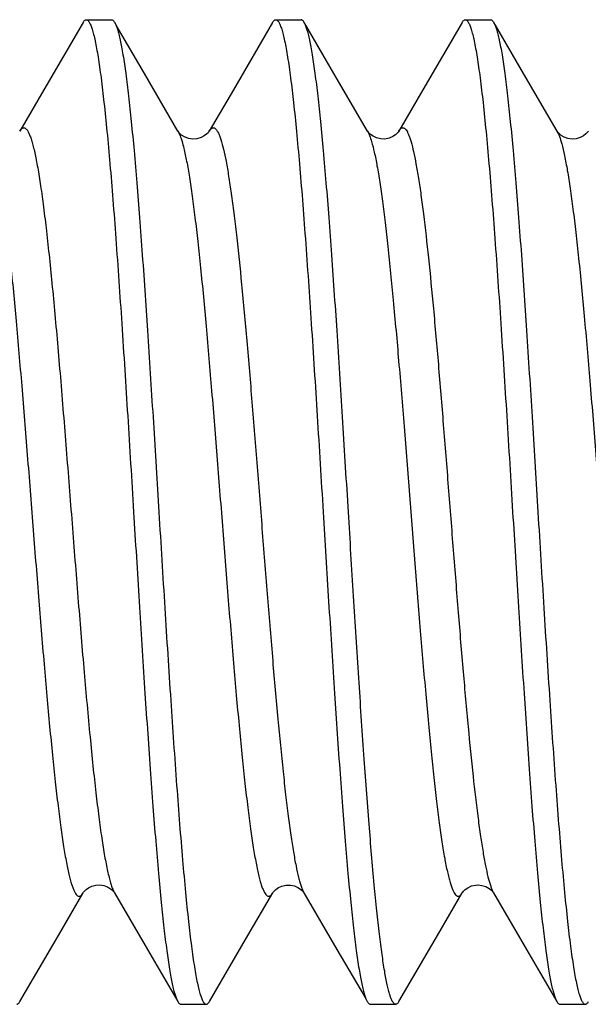
# Model space of a CAD drawing. Extents: x -4602 to -1211, y -1654 to 540.
# Drawn here: x -2922 to -2920, y -568 to -563 of the extents above; entities that cross this region are included whole.
import ezdxf

# ---------------------------------------------------------------- set-up
doc = ezdxf.new("R2010")
doc.units = 0
doc.header["$LTSCALE"] = 20
doc.header["$MEASUREMENT"] = 0
doc.layers.get('0').update_dxf_attribs({"linetype": 'CONTINUOUS'})
doc.layers.add('02___PRT_ALL_AXES', color=7, linetype='CONTINUOUS')

msp = doc.modelspace()

# ---------------------------------------------------------------- linework, layer by layer
at = {"color": 7, "linetype": 'Continuous'}
for p, q in [((-2922.125, -563.3843), (-2922.3109, -563.7043)), ((-2921.225, -563.3843), (-2921.4109, -563.7043)), ((-2920.325, -563.3843), (-2920.5109, -563.7043)), ((-2921.6741, -563.9014), (-2921.8339, -563.6267)), ((-2920.7741, -563.9014), (-2920.9339, -563.6267)), ((-2919.8741, -563.9014), (-2920.0339, -563.6267)), ((-2922.3109, -563.7043), (-2922.4257, -563.9014)), ((-2921.4109, -563.7043), (-2921.5257, -563.9014)), ((-2920.5109, -563.7043), (-2920.6257, -563.9014)), ((-2919.874, -563.9015), (-2919.8741, -563.9013)), ((-2922.2421, -567.7239), (-2922.1241, -567.5212)), ((-2921.9757, -567.5212), (-2921.8191, -567.7902)), ((-2921.3421, -567.7239), (-2921.224, -567.521)), ((-2921.0758, -567.521), (-2920.9191, -567.7902)), ((-2920.4421, -567.7239), (-2920.3241, -567.5212)), ((-2920.1758, -567.521), (-2920.1758, -567.5211)), ((-2920.1757, -567.5212), (-2920.0191, -567.7902)), ((-2922.4248, -568.0382), (-2922.2421, -567.7239)), ((-2921.5248, -568.0382), (-2921.3421, -567.7239)), ((-2920.6248, -568.0382), (-2920.4421, -567.7239))]:
    msp.add_line(p, q, dxfattribs=at)
for points in [[(-2921.8339, -563.6267), (-2921.9671, -563.3975), (-2921.9748, -563.3843)], [(-2920.9339, -563.6267), (-2921.0671, -563.3975), (-2921.0748, -563.3843)], [(-2920.0339, -563.6267), (-2920.1671, -563.3975), (-2920.1748, -563.3843)], [(-2921.6682, -563.9091), (-2921.671, -563.9057), (-2921.6738, -563.9019), (-2921.6742, -563.9012)], [(-2921.5648, -563.9318), (-2921.5844, -563.9374), (-2921.6045, -563.9387), (-2921.6243, -563.9354), (-2921.6429, -563.9282), (-2921.6569, -563.9194), (-2921.6657, -563.9117), (-2921.6682, -563.9091)], [(-2921.5255, -563.9011), (-2921.5269, -563.9034), (-2921.5312, -563.9086), (-2921.5384, -563.9158), (-2921.5492, -563.9238), (-2921.5648, -563.9318)], [(-2920.7629, -563.9144), (-2920.7677, -563.9096), (-2920.7725, -563.9038), (-2920.7742, -563.9011)], [(-2920.672, -563.9344), (-2920.6913, -563.9384), (-2920.7116, -563.938), (-2920.7317, -563.9331), (-2920.748, -563.9254), (-2920.7596, -563.9172), (-2920.7629, -563.9144)], [(-2920.6256, -563.9012), (-2920.6259, -563.9018), (-2920.6283, -563.9052), (-2920.6329, -563.9106), (-2920.641, -563.9179), (-2920.6542, -563.9268), (-2920.672, -563.9344)], [(-2919.7257, -563.9015), (-2919.727, -563.9034), (-2919.7304, -563.9077), (-2919.737, -563.9145), (-2919.7486, -563.9234), (-2919.7648, -563.9318), (-2919.7832, -563.9372), (-2919.803, -563.9387), (-2919.8235, -563.9356), (-2919.8409, -563.9291), (-2919.8545, -563.9211), (-2919.8647, -563.9127), (-2919.8711, -563.9057), (-2919.8738, -563.9019), (-2919.874, -563.9015)], [(-2922.1242, -567.5214), (-2922.1241, -567.5213), (-2922.1224, -567.5186), (-2922.1177, -567.5129), (-2922.1099, -567.5056), (-2922.0988, -567.4977), (-2922.0836, -567.4903)], [(-2922.0836, -567.4903), (-2922.065, -567.4851), (-2922.0458, -567.4839), (-2922.0267, -567.4868), (-2922.0087, -567.4935), (-2921.9948, -567.5018), (-2921.9855, -567.5094), (-2921.9829, -567.512)], [(-2921.224, -567.521), (-2921.2239, -567.5209), (-2921.2224, -567.5187), (-2921.2181, -567.5134), (-2921.2094, -567.5052), (-2921.1963, -567.4963), (-2921.1802, -567.489)], [(-2921.1802, -567.489), (-2921.1613, -567.4845), (-2921.1404, -567.4843), (-2921.1213, -567.4884), (-2921.1051, -567.4954), (-2921.0916, -567.5041), (-2921.0826, -567.5124), (-2921.0779, -567.5179), (-2921.0769, -567.5193)], [(-2920.2974, -567.4969), (-2920.2798, -567.4889), (-2920.2605, -567.4844), (-2920.2505, -567.4838)], [(-2920.2485, -567.4838), (-2920.2306, -567.4859), (-2920.2122, -567.4919)], [(-2920.2122, -567.4919), (-2920.1964, -567.5006), (-2920.1854, -567.5095), (-2920.1794, -567.5159), (-2920.1767, -567.5196), (-2920.1758, -567.521)], [(-2921.9829, -567.512), (-2921.9796, -567.5158), (-2921.9763, -567.5201), (-2921.9755, -567.5214)], [(-2921.0769, -567.5193), (-2921.076, -567.5206), (-2921.0758, -567.521)], [(-2920.324, -567.521), (-2920.3221, -567.5182), (-2920.3179, -567.5132), (-2920.3103, -567.506), (-2920.2974, -567.4969)], [(-2921.8191, -567.7902), (-2921.6859, -568.0195), (-2921.675, -568.0382)], [(-2920.9191, -567.7902), (-2920.7859, -568.0195), (-2920.775, -568.0382)], [(-2920.0191, -567.7902), (-2919.8859, -568.0195), (-2919.875, -568.0382)]]:
    msp.add_lwpolyline(points, dxfattribs=at)
msp.add_arc((-2920.9941, -567.4736), 0.0944, 209.0074, 210.0968, dxfattribs=at)
for points, knots in [([(-2922.125, -563.3843), (-2922.1239, -563.3824), (-2922.1216, -563.3789), (-2922.1178, -563.3746), (-2922.114, -563.372), (-2922.1112, -563.3713), (-2922.1099, -563.3713)], [0, 0, 0, 0, 0.329368, 0.596933, 0.813721, 1, 1, 1, 1]), ([(-2922.1099, -563.3713), (-2922.1087, -563.3713), (-2922.1061, -563.3719), (-2922.1025, -563.3742), (-2922.099, -563.3778), (-2922.0955, -563.3828), (-2922.092, -563.3892), (-2922.087, -563.4004), (-2922.081, -563.4179), (-2922.0741, -563.4431), (-2922.0672, -563.4737), (-2922.0602, -563.5098), (-2922.0532, -563.5511), (-2922.0462, -563.5976), (-2922.0365, -563.6696), (-2922.0245, -563.7718), (-2922.0106, -563.9082), (-2921.9967, -564.0619), (-2921.9828, -564.2315), (-2921.9636, -564.4846), (-2921.94, -564.8272), (-2921.9125, -565.2606), (-2921.8942, -565.5591), (-2921.8849, -565.7113)], [0, 0, 0, 0, 0.001519, 0.003256, 0.005363, 0.007926, 0.010994, 0.014593, 0.023431, 0.0345, 0.047812, 0.063363, 0.081129, 0.101071, 0.123148, 0.173518, 0.231776, 0.297379, 0.369709, 0.448078, 0.619876, 0.806238, 1, 1, 1, 1]), ([(-2921.9899, -563.3713), (-2921.9886, -563.3713), (-2921.9858, -563.372), (-2921.9819, -563.3746), (-2921.9781, -563.3789), (-2921.9759, -563.3824), (-2921.9748, -563.3843)], [0, 0, 0, 0, 0.186279, 0.403067, 0.670632, 1, 1, 1, 1]), ([(-2921.225, -563.3843), (-2921.2239, -563.3824), (-2921.2216, -563.3789), (-2921.2178, -563.3746), (-2921.214, -563.372), (-2921.2112, -563.3713), (-2921.2099, -563.3713)], [0, 0, 0, 0, 0.329368, 0.596933, 0.813721, 1, 1, 1, 1]), ([(-2921.2099, -563.3713), (-2921.2087, -563.3713), (-2921.2061, -563.3719), (-2921.2025, -563.3742), (-2921.199, -563.3778), (-2921.1955, -563.3828), (-2921.192, -563.3892), (-2921.187, -563.4004), (-2921.181, -563.4179), (-2921.1741, -563.4431), (-2921.1672, -563.4737), (-2921.1602, -563.5098), (-2921.1532, -563.5511), (-2921.1462, -563.5976), (-2921.1365, -563.6696), (-2921.1245, -563.7718), (-2921.1106, -563.9082), (-2921.0967, -564.0619), (-2921.0828, -564.2315), (-2921.0636, -564.4846), (-2921.04, -564.8272), (-2921.0125, -565.2606), (-2920.9942, -565.5591), (-2920.9849, -565.7113)], [0, 0, 0, 0, 0.001519, 0.003256, 0.005363, 0.007926, 0.010994, 0.014593, 0.023431, 0.0345, 0.047812, 0.063363, 0.081129, 0.101071, 0.123148, 0.173518, 0.231776, 0.297379, 0.369709, 0.448078, 0.619876, 0.806238, 1, 1, 1, 1]), ([(-2921.0748, -563.3843), (-2921.0759, -563.3824), (-2921.0781, -563.3789), (-2921.0819, -563.3746), (-2921.0858, -563.372), (-2921.0886, -563.3713), (-2921.0899, -563.3713)], [0, 0, 0, 0, 0.329368, 0.596933, 0.813721, 1, 1, 1, 1]), ([(-2920.325, -563.3843), (-2920.3239, -563.3824), (-2920.3216, -563.3789), (-2920.3178, -563.3746), (-2920.314, -563.372), (-2920.3112, -563.3713), (-2920.3099, -563.3713)], [0, 0, 0, 0, 0.329368, 0.596933, 0.813721, 1, 1, 1, 1]), ([(-2920.3099, -563.3713), (-2920.3087, -563.3713), (-2920.3061, -563.3719), (-2920.3025, -563.3742), (-2920.299, -563.3778), (-2920.2955, -563.3828), (-2920.292, -563.3892), (-2920.287, -563.4004), (-2920.281, -563.4179), (-2920.2741, -563.4431), (-2920.2672, -563.4737), (-2920.2602, -563.5098), (-2920.2532, -563.5511), (-2920.2462, -563.5976), (-2920.2365, -563.6696), (-2920.2245, -563.7718), (-2920.2106, -563.9082), (-2920.1967, -564.0619), (-2920.1828, -564.2315), (-2920.1636, -564.4846), (-2920.14, -564.8272), (-2920.1125, -565.2606), (-2920.0942, -565.5591), (-2920.0849, -565.7113)], [0, 0, 0, 0, 0.001519, 0.003256, 0.005363, 0.007926, 0.010994, 0.014593, 0.023431, 0.0345, 0.047812, 0.063363, 0.081129, 0.101071, 0.123148, 0.173518, 0.231776, 0.297379, 0.369709, 0.448078, 0.619876, 0.806238, 1, 1, 1, 1]), ([(-2920.1899, -563.3713), (-2920.1886, -563.3713), (-2920.1858, -563.372), (-2920.1819, -563.3746), (-2920.1781, -563.3789), (-2920.1759, -563.3824), (-2920.1748, -563.3843)], [0, 0, 0, 0, 0.186279, 0.403067, 0.670632, 1, 1, 1, 1]), ([(-2921.9748, -563.3843), (-2921.9722, -563.3887), (-2921.9674, -563.3994), (-2921.961, -563.418), (-2921.9545, -563.4415), (-2921.948, -563.4696), (-2921.9415, -563.5025), (-2921.9324, -563.5554), (-2921.9212, -563.6327), (-2921.9082, -563.7385), (-2921.8953, -563.8608), (-2921.8823, -563.9985), (-2921.8693, -564.1506), (-2921.8563, -564.3158), (-2921.8384, -564.5581), (-2921.8164, -564.8825), (-2921.7907, -565.2899), (-2921.7736, -565.5692), (-2921.7649, -565.7113)], [0, 0, 0, 0, 0.006506, 0.014929, 0.025311, 0.037662, 0.05198, 0.068247, 0.106504, 0.152158, 0.204854, 0.264157, 0.329592, 0.40061, 0.476632, 0.641079, 0.817518, 1, 1, 1, 1]), ([(-2920.8649, -565.7113), (-2920.8736, -565.5692), (-2920.8907, -565.2899), (-2920.9164, -564.8825), (-2920.9384, -564.5581), (-2920.9563, -564.3158), (-2920.9693, -564.1506), (-2920.9823, -563.9985), (-2920.9953, -563.8608), (-2921.0082, -563.7385), (-2921.0212, -563.6327), (-2921.0324, -563.5554), (-2921.0415, -563.5025), (-2921.048, -563.4696), (-2921.0545, -563.4415), (-2921.061, -563.418), (-2921.0674, -563.3994), (-2921.0722, -563.3887), (-2921.0748, -563.3843)], [0, 0, 0, 0, 0.182482, 0.358921, 0.523368, 0.59939, 0.670408, 0.735843, 0.795146, 0.847842, 0.893496, 0.931753, 0.94802, 0.962338, 0.974689, 0.985071, 0.993494, 1, 1, 1, 1]), ([(-2920.1748, -563.3843), (-2920.1722, -563.3887), (-2920.1674, -563.3994), (-2920.161, -563.418), (-2920.1545, -563.4415), (-2920.148, -563.4696), (-2920.1415, -563.5025), (-2920.1324, -563.5554), (-2920.1212, -563.6327), (-2920.1082, -563.7385), (-2920.0953, -563.8608), (-2920.0823, -563.9985), (-2920.0693, -564.1506), (-2920.0563, -564.3158), (-2920.0384, -564.5581), (-2920.0164, -564.8825), (-2919.9907, -565.2899), (-2919.9736, -565.5692), (-2919.9649, -565.7113)], [0, 0, 0, 0, 0.006506, 0.014929, 0.025311, 0.037662, 0.05198, 0.068247, 0.106504, 0.152158, 0.204854, 0.264157, 0.329592, 0.40061, 0.476632, 0.641079, 0.817518, 1, 1, 1, 1]), ([(-2922.4257, -563.9014), (-2922.4237, -563.898), (-2922.4205, -563.8932), (-2922.4155, -563.8884), (-2922.412, -563.886), (-2922.4084, -563.8848), (-2922.4034, -563.8847), (-2922.3984, -563.8872), (-2922.3941, -563.8913), (-2922.3891, -563.8975), (-2922.3831, -563.9081), (-2922.3763, -563.9241), (-2922.3695, -563.9444), (-2922.3626, -563.9687), (-2922.3557, -563.9971), (-2922.3488, -564.0296), (-2922.3419, -564.066), (-2922.335, -564.1063), (-2922.3254, -564.1675), (-2922.3135, -564.2529), (-2922.2998, -564.3655), (-2922.286, -564.4907), (-2922.2722, -564.6275), (-2922.2584, -564.7745), (-2922.2445, -564.9303), (-2922.2258, -565.1514), (-2922.2027, -565.4383), (-2922.1754, -565.7876), (-2922.1481, -566.134), (-2922.1209, -566.4645), (-2922.0975, -566.7243), (-2922.0785, -566.9148), (-2922.0647, -567.0416), (-2922.0509, -567.1559), (-2922.0372, -567.2567), (-2922.0236, -567.3428), (-2922.0117, -567.4051), (-2922.0019, -567.4469), (-2921.995, -567.4723), (-2921.9882, -567.4936), (-2921.9831, -567.5062), (-2921.9805, -567.5118)], [0, 0, 0, 0, 0.003256, 0.004553, 0.005669, 0.00666, 0.007602, 0.009665, 0.010937, 0.01242, 0.016101, 0.020811, 0.026586, 0.033435, 0.04136, 0.050353, 0.060402, 0.071486, 0.083579, 0.110694, 0.141516, 0.175757, 0.213108, 0.253221, 0.29572, 0.340214, 0.433498, 0.529589, 0.624898, 0.715859, 0.79908, 0.83681, 0.871469, 0.902748, 0.930358, 0.954052, 0.973639, 0.98184, 0.988967, 0.995017, 1, 1, 1, 1]), ([(-2921.5255, -563.9011), (-2921.5235, -563.8977), (-2921.5204, -563.8931), (-2921.5155, -563.8883), (-2921.512, -563.8861), (-2921.5085, -563.8848), (-2921.5035, -563.8847), (-2921.4987, -563.8871), (-2921.4944, -563.891), (-2921.4895, -563.897), (-2921.4835, -563.9073), (-2921.4768, -563.9228), (-2921.4727, -563.9347), (-2921.4706, -563.9413)], [0, 0, 0, 0, 0.122958, 0.172098, 0.214525, 0.252238, 0.288038, 0.365939, 0.413787, 0.469493, 0.607525, 0.783889, 1, 1, 1, 1]), ([(-2920.6256, -563.9012), (-2920.6239, -563.8983), (-2920.6205, -563.8932), (-2920.6147, -563.8874), (-2920.6094, -563.8849), (-2920.6053, -563.8847), (-2920.6011, -563.8857), (-2920.5958, -563.8892), (-2920.5901, -563.8961), (-2920.5844, -563.9057), (-2920.581, -563.9133), (-2920.5792, -563.9175)], [0, 0, 0, 0, 0.144448, 0.256855, 0.345892, 0.386914, 0.428909, 0.52497, 0.648433, 0.80579, 1, 1, 1, 1]), ([(-2921.6741, -563.9014), (-2921.6709, -563.9069), (-2921.6649, -563.92), (-2921.6601, -563.9336), (-2921.6577, -563.9413)], [0, 0, 0, 0, 0.437442, 1, 1, 1, 1]), ([(-2920.7741, -563.9014), (-2920.7723, -563.9044), (-2920.7689, -563.9112), (-2920.7621, -563.9275), (-2920.7577, -563.941), (-2920.7548, -563.9506)], [0, 0, 0, 0, 0.197365, 0.429363, 1, 1, 1, 1]), ([(-2920.5792, -563.9175), (-2920.5771, -563.9226), (-2920.5729, -563.934), (-2920.5645, -563.9608), (-2920.5544, -564.0017), (-2920.5429, -564.0595), (-2920.5312, -564.1284), (-2920.5196, -564.208), (-2920.5032, -564.3339), (-2920.4833, -564.5134), (-2920.4602, -564.752), (-2920.437, -565.0165), (-2920.4138, -565.2997), (-2920.3905, -565.594), (-2920.3673, -565.8916), (-2920.344, -566.1842), (-2920.3208, -566.4641), (-2920.2976, -566.7236), (-2920.2745, -566.9558), (-2920.2546, -567.1292), (-2920.2382, -567.2496), (-2920.2265, -567.3248), (-2920.2149, -567.389), (-2920.2064, -567.428), (-2920.2021, -567.4456)], [0, 0, 0, 0, 0.004711, 0.010225, 0.023668, 0.040289, 0.060009, 0.082719, 0.108269, 0.16722, 0.235312, 0.31074, 0.391481, 0.475371, 0.560159, 0.643566, 0.723356, 0.797391, 0.863685, 0.920485, 0.944847, 0.966306, 0.984722, 1, 1, 1, 1]), ([(-2919.8741, -563.9014), (-2919.872, -563.9049), (-2919.8681, -563.9129), (-2919.8602, -563.9325), (-2919.8552, -563.9489), (-2919.852, -563.9607)], [0, 0, 0, 0, 0.191628, 0.421689, 1, 1, 1, 1]), ([(-2922.5491, -563.9714), (-2922.5441, -563.9909), (-2922.5345, -564.0349), (-2922.5215, -564.1081), (-2922.5084, -564.1951), (-2922.4953, -564.295), (-2922.4821, -564.4071), (-2922.4639, -564.578), (-2922.4415, -564.814), (-2922.4155, -565.1183), (-2922.3894, -565.4429), (-2922.3633, -565.7767), (-2922.3372, -566.1083), (-2922.3151, -566.378), (-2922.2972, -566.5841), (-2922.284, -566.7283), (-2922.2708, -566.8638), (-2922.2576, -566.9895), (-2922.2444, -567.1041), (-2922.2313, -567.2068), (-2922.2182, -567.2967), (-2922.2069, -567.3631), (-2922.1976, -567.4092), (-2922.191, -567.4384), (-2922.1844, -567.464), (-2922.1779, -567.4858), (-2922.1713, -567.5038), (-2922.1648, -567.518), (-2922.1591, -567.5273), (-2922.1543, -567.5327), (-2922.1501, -567.5361), (-2922.1454, -567.538), (-2922.1407, -567.5376), (-2922.1373, -567.5363), (-2922.1339, -567.5339), (-2922.1291, -567.5292), (-2922.1261, -567.5247), (-2922.1242, -567.5214)], [0, 0, 0, 0, 0.016645, 0.037197, 0.061498, 0.089364, 0.120568, 0.154844, 0.231456, 0.316606, 0.407401, 0.500755, 0.593486, 0.682434, 0.724538, 0.764574, 0.802211, 0.837124, 0.86902, 0.897638, 0.922733, 0.944116, 0.953365, 0.961628, 0.968895, 0.975163, 0.980437, 0.984732, 0.988087, 0.989444, 0.990616, 0.99256, 0.993478, 0.994457, 0.99556, 0.996835, 1, 1, 1, 1]), ([(-2921.6577, -563.9413), (-2921.6567, -563.9444), (-2921.6525, -563.9581), (-2921.6489, -563.972), (-2921.6463, -563.9828)], [0, 0, 0, 0, 0.226632, 1, 1, 1, 1]), ([(-2921.6463, -563.9828), (-2921.6413, -564.0032), (-2921.6318, -564.0489), (-2921.6188, -564.1245), (-2921.6058, -564.2136), (-2921.5928, -564.3153), (-2921.5797, -564.4289), (-2921.5616, -564.601), (-2921.5394, -564.8378), (-2921.5135, -565.1421), (-2921.4876, -565.4658), (-2921.4617, -565.7977), (-2921.4357, -566.1267), (-2921.4138, -566.3939), (-2921.3959, -566.5979), (-2921.3828, -566.7405), (-2921.3697, -566.8743), (-2921.3566, -566.9984), (-2921.3435, -567.1115), (-2921.3305, -567.2127), (-2921.3175, -567.3012), (-2921.3062, -567.3666), (-2921.297, -567.412), (-2921.2905, -567.4407), (-2921.2839, -567.4658), (-2921.2774, -567.4872), (-2921.2709, -567.5048), (-2921.2644, -567.5187), (-2921.2587, -567.5278), (-2921.254, -567.5329), (-2921.2498, -567.5363), (-2921.2451, -567.5381), (-2921.2404, -567.5376), (-2921.2371, -567.5362), (-2921.2337, -567.5338), (-2921.229, -567.529), (-2921.226, -567.5245), (-2921.2241, -567.5212)], [0, 0, 0, 0, 0.017431, 0.038694, 0.06364, 0.092077, 0.123767, 0.158458, 0.235647, 0.321072, 0.411863, 0.50497, 0.597263, 0.685638, 0.727419, 0.767126, 0.804425, 0.839, 0.870573, 0.898876, 0.923682, 0.944803, 0.953927, 0.962076, 0.969241, 0.975418, 0.980609, 0.984828, 0.988122, 0.989455, 0.990608, 0.992532, 0.993449, 0.994431, 0.995541, 0.996823, 1, 1, 1, 1]), ([(-2921.4706, -563.9413), (-2921.4659, -563.9562), (-2921.4569, -563.9904), (-2921.4449, -564.0483), (-2921.4328, -564.1185), (-2921.4206, -564.2004), (-2921.4084, -564.2934), (-2921.3914, -564.4376), (-2921.3706, -564.64), (-2921.3465, -564.9051), (-2921.3223, -565.1939), (-2921.298, -565.498), (-2921.2738, -565.8083), (-2921.2495, -566.1158), (-2921.2253, -566.4114), (-2921.2011, -566.6864), (-2921.1804, -566.8988), (-2921.1634, -567.0524), (-2921.1512, -567.1534), (-2921.139, -567.2437), (-2921.1269, -567.3227), (-2921.1148, -567.3898), (-2921.1042, -567.438), (-2921.0956, -567.4702), (-2921.0895, -567.4896), (-2921.0834, -567.5058), (-2921.079, -567.5153), (-2921.0767, -567.5194)], [0, 0, 0, 0, 0.013, 0.029442, 0.049231, 0.072247, 0.09834, 0.127317, 0.193091, 0.267666, 0.348875, 0.434343, 0.521565, 0.60799, 0.691084, 0.768416, 0.837733, 0.868745, 0.897025, 0.922362, 0.94459, 0.963557, 0.979141, 0.985646, 0.991287, 0.996068, 1, 1, 1, 1]), ([(-2920.7548, -563.9506), (-2920.7499, -563.9673), (-2920.7406, -564.0055), (-2920.728, -564.0699), (-2920.7153, -564.1474), (-2920.7026, -564.2375), (-2920.6899, -564.3394), (-2920.6722, -564.4965), (-2920.6505, -564.7157), (-2920.6253, -565.001), (-2920.6, -565.3092), (-2920.5747, -565.6302), (-2920.5494, -565.9539), (-2920.5241, -566.2697), (-2920.5027, -566.5234), (-2920.4852, -566.7148), (-2920.4724, -566.8471), (-2920.4597, -566.9702), (-2920.4469, -567.0832), (-2920.4342, -567.1851), (-2920.4215, -567.2752), (-2920.4088, -567.3527), (-2920.3978, -567.4091), (-2920.3888, -567.4473), (-2920.3825, -567.4709), (-2920.3761, -567.491), (-2920.3698, -567.5075), (-2920.3635, -567.5205), (-2920.3579, -567.5289), (-2920.3533, -567.5336), (-2920.35, -567.536), (-2920.3467, -567.5375), (-2920.3445, -567.5378), (-2920.3434, -567.5378)], [0, 0, 0, 0, 0.014425, 0.032553, 0.054279, 0.079453, 0.107876, 0.139338, 0.210353, 0.290257, 0.376505, 0.466345, 0.556911, 0.645309, 0.728716, 0.767711, 0.804477, 0.838726, 0.87019, 0.898612, 0.923785, 0.945513, 0.963639, 0.97132, 0.978066, 0.983872, 0.988743, 0.992701, 0.995795, 0.99705, 0.998141, 0.999105, 1, 1, 1, 1]), ([(-2919.852, -563.9607), (-2919.8469, -563.9792), (-2919.8372, -564.0215), (-2919.8241, -564.0923), (-2919.8109, -564.1772), (-2919.7977, -564.2754), (-2919.7845, -564.3861), (-2919.7661, -564.5557), (-2919.7436, -564.791), (-2919.7174, -565.0953), (-2919.6911, -565.421), (-2919.6649, -565.7568), (-2919.6386, -566.091), (-2919.6163, -566.3632), (-2919.5983, -566.5715), (-2919.585, -566.7174), (-2919.5717, -566.8545), (-2919.5584, -566.9817), (-2919.5452, -567.0978), (-2919.532, -567.2019), (-2919.5188, -567.293), (-2919.5074, -567.3604), (-2919.498, -567.4071), (-2919.4914, -567.4368), (-2919.4848, -567.4627), (-2919.4782, -567.4848), (-2919.4716, -567.5031), (-2919.465, -567.5176), (-2919.4593, -567.5271), (-2919.4545, -567.5325), (-2919.4503, -567.536), (-2919.4455, -567.538), (-2919.4407, -567.5376), (-2919.4373, -567.5363), (-2919.4339, -567.5339), (-2919.4291, -567.5292), (-2919.4261, -567.5246), (-2919.4241, -567.5213)], [0, 0, 0, 0, 0.015868, 0.0357, 0.059365, 0.086666, 0.117389, 0.15127, 0.227328, 0.312237, 0.403077, 0.496713, 0.58991, 0.67945, 0.721877, 0.762248, 0.800213, 0.835454, 0.86766, 0.896565, 0.92193, 0.943541, 0.952892, 0.961251, 0.968603, 0.974943, 0.980276, 0.984619, 0.988015, 0.989387, 0.990571, 0.992527, 0.993449, 0.994431, 0.995538, 0.996818, 1, 1, 1, 1]), ([(-2921.8849, -565.7113), (-2921.8762, -565.8533), (-2921.8591, -566.1327), (-2921.8333, -566.5401), (-2921.8114, -566.8645), (-2921.7935, -567.1067), (-2921.7805, -567.2719), (-2921.7675, -567.4241), (-2921.7545, -567.5618), (-2921.7415, -567.6841), (-2921.7286, -567.7898), (-2921.7174, -567.8672), (-2921.7082, -567.9201), (-2921.7017, -567.9529), (-2921.6952, -567.9811), (-2921.6888, -568.0045), (-2921.6824, -568.0232), (-2921.6776, -568.0339), (-2921.675, -568.0382)], [0, 0, 0, 0, 0.182482, 0.358921, 0.523368, 0.59939, 0.670408, 0.735843, 0.795146, 0.847842, 0.893496, 0.931753, 0.94802, 0.962338, 0.974689, 0.985071, 0.993494, 1, 1, 1, 1]), ([(-2921.7649, -565.7113), (-2921.7556, -565.8635), (-2921.7373, -566.162), (-2921.7097, -566.5954), (-2921.6862, -566.938), (-2921.667, -567.191), (-2921.6531, -567.3607), (-2921.6391, -567.5144), (-2921.6253, -567.6508), (-2921.6133, -567.7529), (-2921.6035, -567.825), (-2921.5965, -567.8715), (-2921.5896, -567.9128), (-2921.5826, -567.9488), (-2921.5757, -567.9795), (-2921.5688, -568.0047), (-2921.5627, -568.0222), (-2921.5577, -568.0334), (-2921.5543, -568.0397), (-2921.5508, -568.0448), (-2921.5473, -568.0484), (-2921.5437, -568.0507), (-2921.5411, -568.0513), (-2921.5399, -568.0513)], [0, 0, 0, 0, 0.193762, 0.380124, 0.551922, 0.630291, 0.702621, 0.768224, 0.826482, 0.876852, 0.898929, 0.918871, 0.936637, 0.952188, 0.9655, 0.976569, 0.985407, 0.989006, 0.992074, 0.994637, 0.996744, 0.998481, 1, 1, 1, 1]), ([(-2920.9849, -565.7113), (-2920.9762, -565.8533), (-2920.9591, -566.1327), (-2920.9333, -566.5401), (-2920.9114, -566.8645), (-2920.8935, -567.1067), (-2920.8805, -567.2719), (-2920.8675, -567.4241), (-2920.8545, -567.5618), (-2920.8415, -567.6841), (-2920.8286, -567.7898), (-2920.8174, -567.8672), (-2920.8082, -567.9201), (-2920.8017, -567.9529), (-2920.7952, -567.9811), (-2920.7888, -568.0045), (-2920.7824, -568.0232), (-2920.7776, -568.0339), (-2920.775, -568.0382)], [0, 0, 0, 0, 0.182482, 0.358921, 0.523368, 0.59939, 0.670408, 0.735843, 0.795146, 0.847842, 0.893496, 0.931753, 0.94802, 0.962338, 0.974689, 0.985071, 0.993494, 1, 1, 1, 1]), ([(-2920.668, -568.0063), (-2920.6703, -567.9991), (-2920.6747, -567.9833), (-2920.6834, -567.9461), (-2920.6939, -567.8893), (-2920.706, -567.8092), (-2920.7181, -567.7135), (-2920.7302, -567.6032), (-2920.7473, -567.429), (-2920.7681, -567.1813), (-2920.7922, -566.8534), (-2920.8164, -566.4919), (-2920.8406, -566.1074), (-2920.8567, -565.8446), (-2920.8649, -565.7113)], [0, 0, 0, 0, 0.009794, 0.02135, 0.049707, 0.084952, 0.126859, 0.17514, 0.229459, 0.354588, 0.498623, 0.65734, 0.826136, 1, 1, 1, 1]), ([(-2920.0849, -565.7113), (-2920.0762, -565.8533), (-2920.0591, -566.1327), (-2920.0333, -566.5401), (-2920.0114, -566.8644), (-2919.9935, -567.1067), (-2919.9805, -567.2719), (-2919.9675, -567.424), (-2919.9545, -567.5618), (-2919.9415, -567.6841), (-2919.9286, -567.7898), (-2919.9174, -567.8671), (-2919.9082, -567.92), (-2919.9017, -567.9529), (-2919.8953, -567.9811), (-2919.8888, -568.0045), (-2919.8824, -568.0232), (-2919.8776, -568.0338), (-2919.875, -568.0382)], [0, 0, 0, 0, 0.182487, 0.358909, 0.52336, 0.599378, 0.670397, 0.735829, 0.795136, 0.847832, 0.893487, 0.931749, 0.948012, 0.962331, 0.974688, 0.985074, 0.993496, 1, 1, 1, 1]), ([(-2919.9649, -565.7113), (-2919.9556, -565.8635), (-2919.9373, -566.162), (-2919.9097, -566.5954), (-2919.8862, -566.938), (-2919.867, -567.191), (-2919.8531, -567.3607), (-2919.8391, -567.5144), (-2919.8253, -567.6508), (-2919.8133, -567.7529), (-2919.8035, -567.825), (-2919.7965, -567.8715), (-2919.7896, -567.9128), (-2919.7826, -567.9488), (-2919.7757, -567.9795), (-2919.7688, -568.0047), (-2919.7627, -568.0222), (-2919.7577, -568.0334), (-2919.7543, -568.0397), (-2919.7508, -568.0448), (-2919.7473, -568.0484), (-2919.7437, -568.0507), (-2919.7411, -568.0513), (-2919.7399, -568.0513)], [0, 0, 0, 0, 0.193762, 0.380124, 0.551922, 0.630291, 0.702621, 0.768224, 0.826482, 0.876852, 0.898929, 0.918871, 0.936637, 0.952188, 0.9655, 0.976569, 0.985407, 0.989006, 0.992074, 0.994637, 0.996744, 0.998481, 1, 1, 1, 1]), ([(-2920.2021, -567.4456), (-2920.1987, -567.4591), (-2920.1935, -567.4779), (-2920.1854, -567.5008), (-2920.1813, -567.5103), (-2920.1792, -567.5146)], [0, 0, 0, 0, 0.573469, 0.804912, 1, 1, 1, 1]), ([(-2921.9805, -567.5118), (-2921.9801, -567.5127), (-2921.9786, -567.5158), (-2921.977, -567.5189), (-2921.9757, -567.5212)], [0, 0, 0, 0, 0.266442, 1, 1, 1, 1]), ([(-2920.3434, -567.5378), (-2920.3418, -567.5378), (-2920.3382, -567.5369), (-2920.3333, -567.5335), (-2920.3285, -567.5281), (-2920.3256, -567.5237), (-2920.3241, -567.5212)], [0, 0, 0, 0, 0.186318, 0.403342, 0.671023, 1, 1, 1, 1]), ([(-2920.1792, -567.5146), (-2920.1789, -567.5151), (-2920.1778, -567.5173), (-2920.1767, -567.5195), (-2920.1758, -567.521)], [0, 0, 0, 0, 0.261851, 1, 1, 1, 1]), ([(-2920.6493, -568.0463), (-2920.651, -568.0444), (-2920.6545, -568.0395), (-2920.6591, -568.0306), (-2920.6637, -568.0194), (-2920.6666, -568.0109), (-2920.668, -568.0063)], [0, 0, 0, 0, 0.176156, 0.399731, 0.673823, 1, 1, 1, 1]), ([(-2922.4399, -568.0513), (-2922.4386, -568.0513), (-2922.4358, -568.0506), (-2922.4319, -568.0479), (-2922.4281, -568.0437), (-2922.4259, -568.0402), (-2922.4248, -568.0382)], [0, 0, 0, 0, 0.186279, 0.403067, 0.670632, 1, 1, 1, 1]), ([(-2921.675, -568.0382), (-2921.6739, -568.0402), (-2921.6716, -568.0437), (-2921.6678, -568.0479), (-2921.664, -568.0506), (-2921.6612, -568.0513), (-2921.6599, -568.0513)], [0, 0, 0, 0, 0.329368, 0.596933, 0.813721, 1, 1, 1, 1]), ([(-2921.5399, -568.0513), (-2921.5386, -568.0513), (-2921.5358, -568.0506), (-2921.5319, -568.0479), (-2921.5281, -568.0437), (-2921.5259, -568.0402), (-2921.5248, -568.0382)], [0, 0, 0, 0, 0.186279, 0.403067, 0.670632, 1, 1, 1, 1]), ([(-2920.775, -568.0382), (-2920.7739, -568.0402), (-2920.7716, -568.0437), (-2920.7678, -568.0479), (-2920.764, -568.0506), (-2920.7612, -568.0513), (-2920.7599, -568.0513)], [0, 0, 0, 0, 0.329368, 0.596933, 0.813721, 1, 1, 1, 1]), ([(-2920.6399, -568.0513), (-2920.6415, -568.0513), (-2920.6451, -568.0502), (-2920.6479, -568.0477), (-2920.6493, -568.0463)], [0, 0, 0, 0, 0.446458, 1, 1, 1, 1]), ([(-2920.6248, -568.0382), (-2920.6259, -568.0402), (-2920.6281, -568.0437), (-2920.6319, -568.0479), (-2920.6358, -568.0506), (-2920.6386, -568.0513), (-2920.6399, -568.0513)], [0, 0, 0, 0, 0.329445, 0.59718, 0.81399, 1, 1, 1, 1]), ([(-2919.875, -568.0382), (-2919.8739, -568.0402), (-2919.8716, -568.0437), (-2919.8678, -568.0479), (-2919.864, -568.0506), (-2919.8612, -568.0513), (-2919.8599, -568.0513)], [0, 0, 0, 0, 0.329445, 0.597183, 0.813994, 1, 1, 1, 1]), ([(-2919.7399, -568.0513), (-2919.7386, -568.0513), (-2919.7358, -568.0506), (-2919.7319, -568.0479), (-2919.7281, -568.0437), (-2919.7259, -568.0402), (-2919.7248, -568.0382)], [0, 0, 0, 0, 0.186279, 0.403067, 0.670632, 1, 1, 1, 1])]:
    msp.add_open_spline(points, degree=3, knots=knots, dxfattribs=at)
at = {"layer": '02___PRT_ALL_AXES', "color": 7, "linetype": 'Continuous'}
for p, q in [((-2922.1099, -563.3713), (-2921.9899, -563.3713)), ((-2921.2099, -563.3713), (-2921.0899, -563.3713)), ((-2920.3099, -563.3713), (-2920.1899, -563.3713)), ((-2921.6599, -568.0513), (-2921.5399, -568.0513)), ((-2920.7599, -568.0513), (-2920.6399, -568.0513)), ((-2919.8599, -568.0513), (-2919.7399, -568.0513))]:
    msp.add_line(p, q, dxfattribs=at)

doc.saveas('drawing.dxf')
